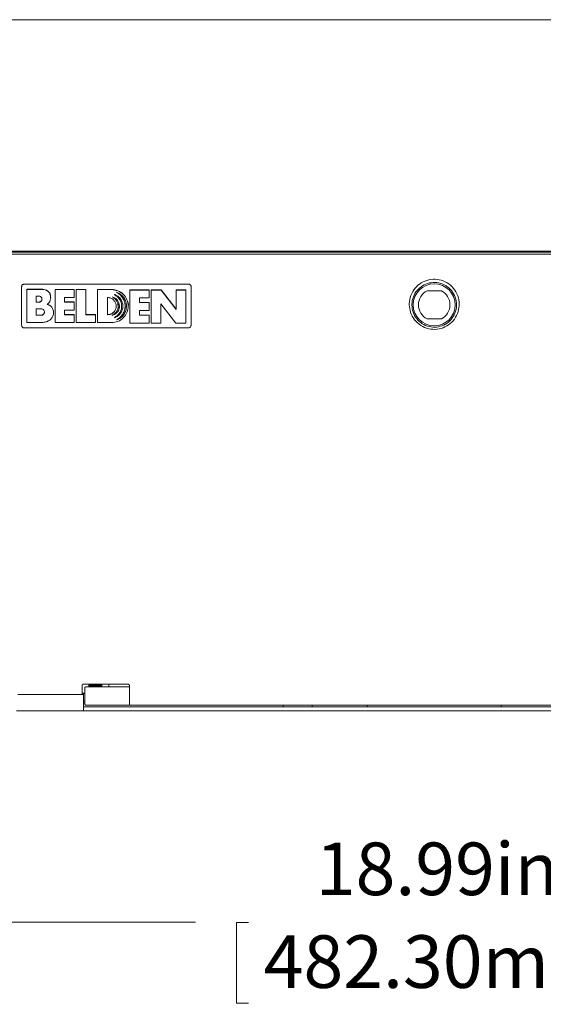
# Model space of a CAD drawing. Units: inches. Extents: x 0.2 to 10.6, y 0.2 to 8.
# Drawn here: x 2.2 to 3.1, y 2.3 to 4.1 of the extents above; entities that cross this region are included whole.
import ezdxf

# ---------------------------------------------------------------- set-up
doc = ezdxf.new("R2010")
doc.units = ezdxf.units.IN
doc.header["$MEASUREMENT"] = 0
doc.styles.add('SLDTEXTSTYLE3', font='TXT', dxfattribs={"width": 0.605})
doc.dimstyles.new('SLDDIMSTYLE0', dxfattribs={"dimtxt": 0.098425, "dimasz": 0.13, "dimexe": 0, "dimexo": 0.0625, "dimgap": 0.024606, "dimtad": 0, "dimtih": 1, "dimtoh": 1, "dimlfac": 8, "dimrnd": 1e-09, "dimzin": 12, "dimdsep": 46, "dimtxsty": 'SLDTEXTSTYLE3', "dimsah": 1, "dimcen": 0.09, "dimadec": 0, "dimazin": 3, "dimtfac": 1, "dimtofl": 0, "dimtmove": 0, "dimatfit": 3, "dimfxl": 0, "dimfrac": 2, "dimtolj": 1, "dimtzin": 12, "dimarcsym": 0})

# ---------------------------------------------------------------- blocks, each defined once
blk = doc.blocks.new('_D')
at = {"color": 7, "linetype": 'Continuous', "lineweight": 0}
for p, q in [((1.7518, 3.0473), (1.7518, 2.2819)), ((4.1253, 3.0473), (4.1253, 2.2819)), ((1.7518, 2.4069), (2.4913, 2.4069)), ((2.5909, 2.4066), (2.5684, 2.4066)), ((2.5684, 2.4066), (2.5684, 2.2555)), ((3.2861, 2.4066), (3.3087, 2.4066)), ((3.3087, 2.4066), (3.3087, 2.2555)), ((4.1253, 2.4069), (3.3857, 2.4069)), ((2.5684, 2.2555), (2.5909, 2.2555)), ((3.3087, 2.2555), (3.2861, 2.2555))]:
    blk.add_line(p, q, dxfattribs=at)
for points in [[(1.7518, 2.4069), (1.8818, 2.3869), (1.8818, 2.4269)], [(4.1253, 2.4069), (3.9953, 2.4269), (3.9953, 2.3869)]]:
    blk.add_solid(points, dxfattribs=at)
at = {"color": 7, "linetype": 'Continuous', "lineweight": 0, "char_height": 0.09843, "attachment_point": 1, "style": 'SLDTEXTSTYLE3'}
for s, insert in [('18.99in', (2.7167, 2.556)), ('482.30mm', (2.6191, 2.3824))]:
    blk.add_mtext(s, dxfattribs=dict(at, insert=insert))

msp = doc.modelspace()

# ---------------------------------------------------------------- linework, layer by layer
at = {"color": 7, "linetype": 'Continuous', "lineweight": 0}
msp.add_line((0.165, 4.096), (5.315, 4.096), dxfattribs=at)
at = {"color": 7, "linetype": 'Continuous', "lineweight": 15}
for p, q in [((1.8785, 3.6608), (3.9986, 3.6608)), ((3.9986, 3.6571), (1.8785, 3.6571)), ((2.2225, 3.6626), (1.88, 3.6626)), ((3.9971, 3.6626), (1.88, 3.6626)), ((2.2225, 3.6608), (2.2225, 3.6626)), ((2.2225, 3.6626), (2.2274, 3.6626)), ((2.2274, 3.6626), (2.2274, 3.6608)), ((2.2816, 3.6626), (2.2274, 3.6626)), ((2.2816, 3.6608), (2.2816, 3.6626)), ((2.2816, 3.6626), (2.2865, 3.6626)), ((2.2865, 3.6626), (2.2865, 3.6608)), ((2.407, 3.6626), (2.2865, 3.6626)), ((2.407, 3.6608), (2.407, 3.6626)), ((2.5301, 3.6626), (2.407, 3.6626)), ((2.5301, 3.6626), (2.5301, 3.6608)), ((2.6506, 3.6626), (2.5301, 3.6626)), ((2.6506, 3.6608), (2.6506, 3.6626)), ((2.6506, 3.6626), (2.6556, 3.6626)), ((2.6556, 3.6626), (2.6556, 3.6608)), ((2.7097, 3.6626), (2.6556, 3.6626)), ((2.7097, 3.6608), (2.7097, 3.6626)), ((2.7097, 3.6626), (2.7146, 3.6626)), ((2.7146, 3.6626), (2.7146, 3.6608)), ((3.1625, 3.6626), (2.7146, 3.6626)), ((2.1659, 3.5963), (2.1659, 3.5241)), ((2.4782, 3.6013), (2.1708, 3.6013)), ((2.4831, 3.5241), (2.4831, 3.5963)), ((2.2054, 3.5914), (2.1757, 3.5914)), ((2.1757, 3.5292), (2.1757, 3.5914)), ((2.2054, 3.5912), (2.1757, 3.5912)), ((2.1932, 3.5675), (2.1932, 3.5789)), ((2.198, 3.5789), (2.1932, 3.5789)), ((2.2054, 3.5912), (2.2054, 3.5914)), ((2.2645, 3.5912), (2.2284, 3.5912)), ((2.2284, 3.529), (2.2284, 3.5912)), ((2.2645, 3.5909), (2.2284, 3.5909)), ((2.2464, 3.5677), (2.2464, 3.5761)), ((2.2464, 3.5761), (2.2645, 3.5761)), ((2.2645, 3.5761), (2.2645, 3.5912)), ((2.2863, 3.5912), (2.2682, 3.5912)), ((2.2682, 3.529), (2.2682, 3.5912)), ((2.2863, 3.5909), (2.2682, 3.5909)), ((2.2863, 3.5442), (2.2863, 3.5912)), ((2.3081, 3.529), (2.3081, 3.5912)), ((2.3339, 3.5912), (2.3081, 3.5912)), ((2.3339, 3.5909), (2.3081, 3.5909)), ((2.3269, 3.544), (2.3269, 3.5761)), ((2.3339, 3.5912), (2.3339, 3.5909)), ((2.3354, 3.5772), (2.3354, 3.5774)), ((2.3397, 3.5813), (2.3397, 3.5815)), ((2.3438, 3.5858), (2.3438, 3.586)), ((2.3684, 3.5281), (2.3684, 3.5902)), ((2.4045, 3.5902), (2.3684, 3.5902)), ((2.4045, 3.59), (2.3684, 3.59)), ((2.3864, 3.5667), (2.3864, 3.5752)), ((2.3864, 3.5752), (2.4045, 3.5752)), ((2.4045, 3.5752), (2.4045, 3.5902)), ((2.4082, 3.5281), (2.4082, 3.5902)), ((2.4271, 3.5902), (2.4082, 3.5902)), ((2.4271, 3.59), (2.4082, 3.59)), ((2.4551, 3.5542), (2.4271, 3.5902)), ((2.4271, 3.5902), (2.4271, 3.59)), ((2.4551, 3.5539), (2.4271, 3.59)), ((2.4733, 3.5902), (2.4551, 3.5902)), ((2.4551, 3.5542), (2.4551, 3.5902)), ((2.4733, 3.59), (2.4551, 3.59)), ((2.4733, 3.5281), (2.4733, 3.5902)), ((2.9519, 3.5887), (2.9252, 3.5887)), ((2.9252, 3.5887), (2.9519, 3.5887)), ((2.1932, 3.5675), (2.198, 3.5675)), ((2.1932, 3.5672), (2.1932, 3.5675)), ((2.1932, 3.5672), (2.198, 3.5672)), ((2.198, 3.5672), (2.198, 3.5675)), ((2.2039, 3.5729), (2.2039, 3.5732)), ((2.2139, 3.563), (2.2139, 3.5632)), ((2.2645, 3.5677), (2.2464, 3.5677)), ((2.2464, 3.5675), (2.2464, 3.5677)), ((2.2645, 3.5675), (2.2464, 3.5675)), ((2.2645, 3.5526), (2.2645, 3.5677)), ((2.3431, 3.5598), (2.3431, 3.56)), ((2.3491, 3.5596), (2.3491, 3.5599)), ((2.3555, 3.5598), (2.3555, 3.5601)), ((2.3621, 3.5599), (2.3621, 3.5601)), ((2.4045, 3.5667), (2.3864, 3.5667)), ((2.3864, 3.5667), (2.3864, 3.5665)), ((2.4045, 3.5665), (2.3864, 3.5665)), ((2.4045, 3.5517), (2.4045, 3.5667)), ((2.4264, 3.5281), (2.4264, 3.5643)), ((2.4264, 3.5643), (2.4544, 3.5281)), ((2.1932, 3.5431), (2.1932, 3.5547)), ((2.2026, 3.5547), (2.1932, 3.5547)), ((2.1932, 3.5431), (2.2026, 3.5431)), ((2.1932, 3.5429), (2.1932, 3.5431)), ((2.1932, 3.5429), (2.2026, 3.5428)), ((2.2026, 3.5428), (2.2026, 3.5431)), ((2.2086, 3.5487), (2.2086, 3.5489)), ((2.2464, 3.5442), (2.2464, 3.5526)), ((2.2464, 3.5526), (2.2645, 3.5526)), ((2.2645, 3.5442), (2.2464, 3.5442)), ((2.2464, 3.5439), (2.2464, 3.5442)), ((2.2645, 3.5439), (2.2464, 3.5439)), ((2.2645, 3.529), (2.2645, 3.5442)), ((2.3043, 3.5442), (2.2863, 3.5442)), ((2.2863, 3.5439), (2.2863, 3.5442)), ((2.3043, 3.5439), (2.2863, 3.5439)), ((2.3043, 3.529), (2.3043, 3.5442)), ((2.3269, 3.5438), (2.3269, 3.544)), ((2.3354, 3.5426), (2.3354, 3.5428)), ((2.3396, 3.5382), (2.3396, 3.5385)), ((2.3864, 3.5433), (2.3864, 3.5517)), ((2.3864, 3.5517), (2.4045, 3.5517)), ((2.4045, 3.5433), (2.3864, 3.5433)), ((2.3864, 3.5433), (2.3864, 3.543)), ((2.4045, 3.543), (2.3864, 3.543)), ((2.4045, 3.5281), (2.4045, 3.5433)), ((2.4551, 3.5542), (2.4551, 3.5539)), ((2.1757, 3.5292), (2.2047, 3.5292)), ((2.2284, 3.529), (2.2645, 3.529)), ((2.2682, 3.529), (2.3043, 3.529)), ((2.3081, 3.529), (2.3339, 3.529)), ((2.3439, 3.534), (2.3439, 3.5342)), ((2.3684, 3.5281), (2.4045, 3.5281)), ((2.4082, 3.5281), (2.4264, 3.5281)), ((2.4544, 3.5281), (2.4733, 3.5281)), ((2.9519, 3.5361), (2.9252, 3.5361)), ((2.1708, 3.5192), (2.4782, 3.5192)), ((2.2791, 2.8331), (2.2791, 2.8499)), ((2.2816, 2.8523), (2.3652, 2.8523)), ((2.284, 2.8449), (2.284, 2.8154)), ((2.3677, 2.8474), (2.2865, 2.8474)), ((2.2914, 2.8523), (2.2914, 2.8507)), ((2.2914, 2.8507), (2.316, 2.8507)), ((2.2914, 2.8507), (2.2914, 2.85)), ((2.2914, 2.85), (2.316, 2.85)), ((2.2914, 2.85), (2.2914, 2.8488)), ((2.2914, 2.8488), (2.316, 2.8488)), ((2.2914, 2.8488), (2.2914, 2.8482)), ((2.2914, 2.8482), (2.316, 2.8482)), ((2.2914, 2.8482), (2.2914, 2.8474)), ((2.316, 2.8523), (2.316, 2.8507)), ((2.316, 2.8507), (2.316, 2.85)), ((2.316, 2.85), (2.316, 2.8488)), ((2.316, 2.8488), (2.316, 2.8482)), ((2.316, 2.8482), (2.316, 2.8474)), ((2.3293, 2.8474), (2.3293, 2.8523)), ((2.3677, 2.8499), (2.3677, 2.8474)), ((2.3677, 2.8129), (2.3677, 2.8474)), ((2.2816, 2.8331), (2.1585, 2.8331)), ((2.2816, 2.8355), (2.2791, 2.8355)), ((2.2816, 2.8331), (2.2816, 2.8355)), ((2.2816, 2.8355), (2.284, 2.8355)), ((2.2816, 2.8331), (2.2816, 2.8026)), ((2.1561, 2.8026), (2.3751, 2.8026)), ((2.1585, 2.8026), (2.2816, 2.8026)), ((2.284, 2.8171), (2.2816, 2.8171)), ((2.2816, 2.8101), (3.721, 2.8101)), ((2.2816, 2.8026), (3.721, 2.8026)), ((2.2865, 2.8129), (2.3677, 2.8129)), ((2.3677, 2.8129), (3.721, 2.8129)), ((2.3751, 2.8026), (2.3751, 2.8026)), ((2.4981, 2.8026), (2.3751, 2.8026)), ((2.4981, 2.8026), (2.4981, 2.8026)), ((2.4981, 2.8026), (3.379, 2.8026)), ((2.6556, 2.8129), (2.6556, 2.8101)), ((2.7097, 2.8129), (2.7097, 2.8101)), ((2.813, 2.8129), (2.813, 2.8101)), ((2.813, 2.8101), (3.064, 2.8101)), ((3.064, 2.8129), (3.064, 2.8101))]:
    msp.add_line(p, q, dxfattribs=at)
at = {"color": 8, "linetype": 'Continuous', "lineweight": 15}
msp.add_line((2.2816, 2.8207), (2.284, 2.8207), dxfattribs=at)
at = {"color": 7, "linetype": 'Continuous', "lineweight": 15}
msp.add_circle((2.9385, 3.5624), 0.0394, dxfattribs=at)
for start, end in [(116.9166, 179.9905), (116.9166, 243.0834), (0.0095, 63.0834), (296.9166, 63.0834)]:
    msp.add_arc((2.9385, 3.5624), 0.0295, start, end, dxfattribs=at)
for points, knots in [([(2.1708, 3.6013), (2.1703, 3.6012), (2.1692, 3.6011), (2.1677, 3.6003), (2.1666, 3.5991), (2.166, 3.5977), (2.1659, 3.5967), (2.1659, 3.5963)], [0, 0, 0, 0, 0.2085588, 0.4170387, 0.6276761, 0.8429397, 1, 1, 1, 1]), ([(2.4831, 3.5963), (2.4831, 3.5969), (2.483, 3.598), (2.4821, 3.5995), (2.4808, 3.6006), (2.4794, 3.6012), (2.4785, 3.6012), (2.4782, 3.6013)], [0, 0, 0, 0, 0.221014, 0.442102, 0.660826, 0.874702, 1, 1, 1, 1]), ([(2.8918, 3.5624), (2.8918, 3.5631), (2.8918, 3.569), (2.8929, 3.575), (2.8966, 3.5848), (2.902, 3.5939), (2.9138, 3.6042), (2.9284, 3.61), (2.9442, 3.6108), (2.9596, 3.6063), (2.9727, 3.5967), (2.9819, 3.5833), (2.9855, 3.5695), (2.9852, 3.5555), (2.9812, 3.5421), (2.9719, 3.5293), (2.959, 3.5202), (2.9438, 3.5159), (2.9279, 3.5168), (2.913, 3.523), (2.9011, 3.5339), (2.8934, 3.5477), (2.8923, 3.5577), (2.8918, 3.5624)], [0, 0, 0, 0, 0.006859, 0.061245, 0.061626, 0.115258, 0.167717, 0.219584, 0.271782, 0.325074, 0.379595, 0.434683, 0.489792, 0.524173, 0.578097, 0.631209, 0.683773, 0.736178, 0.788855, 0.8422, 0.896446, 0.951483, 1, 1, 1, 1]), ([(2.8967, 3.5616), (2.8972, 3.5574), (2.8981, 3.5484), (2.905, 3.5361), (2.9157, 3.5264), (2.929, 3.5209), (2.9432, 3.52), (2.9568, 3.5239), (2.9684, 3.532), (2.9767, 3.5435), (2.9803, 3.5554), (2.9806, 3.5679), (2.9773, 3.5802), (2.9691, 3.5922), (2.9573, 3.6007), (2.9436, 3.6047), (2.9294, 3.604), (2.9164, 3.5988), (2.9058, 3.5897), (2.8987, 3.5774), (2.8967, 3.5675), (2.8967, 3.5622), (2.8967, 3.5616)], [0, 0, 0, 0, 0.048546, 0.103583, 0.157801, 0.211105, 0.263735, 0.316096, 0.368627, 0.421727, 0.475671, 0.51008, 0.565247, 0.620379, 0.674906, 0.728165, 0.780318, 0.832161, 0.884637, 0.938318, 0.993136, 1, 1, 1, 1]), ([(2.198, 3.5675), (2.1987, 3.5675), (2.2003, 3.5677), (2.2022, 3.569), (2.2036, 3.5709), (2.204, 3.5732), (2.2036, 3.5754), (2.2022, 3.5773), (2.2003, 3.5786), (2.1987, 3.5788), (2.198, 3.5789)], [0, 0, 0, 0, 0.125045, 0.250034, 0.37503, 0.500001, 0.62497, 0.749965, 0.874955, 1, 1, 1, 1]), ([(2.2139, 3.5632), (2.2151, 3.5643), (2.2176, 3.5664), (2.2197, 3.5709), (2.2205, 3.5757), (2.22, 3.5805), (2.2181, 3.585), (2.2147, 3.5885), (2.2103, 3.5909), (2.207, 3.5913), (2.2054, 3.5914)], [0, 0, 0, 0, 0.124934, 0.250022, 0.375048, 0.500139, 0.625051, 0.75001, 0.875088, 1, 1, 1, 1]), ([(2.2202, 3.5757), (2.2201, 3.5772), (2.22, 3.5803), (2.218, 3.5847), (2.2147, 3.5883), (2.2103, 3.5907), (2.207, 3.591), (2.2054, 3.5912)], [0, 0, 0, 0, 0.18982, 0.392215, 0.594732, 0.797486, 1, 1, 1, 1]), ([(2.3269, 3.544), (2.329, 3.5443), (2.3333, 3.5449), (2.3386, 3.5485), (2.3417, 3.5529), (2.343, 3.5569), (2.3433, 3.5611), (2.3423, 3.5663), (2.3386, 3.5716), (2.3333, 3.5753), (2.329, 3.5758), (2.3269, 3.5761)], [0, 0, 0, 0, 0.124992, 0.249895, 0.374877, 0.437631, 0.50039, 0.625267, 0.750209, 0.875157, 1, 1, 1, 1]), ([(2.3339, 3.529), (2.3381, 3.5295), (2.3464, 3.5304), (2.3569, 3.5376), (2.3639, 3.5479), (2.3664, 3.5601), (2.3639, 3.5723), (2.3569, 3.5826), (2.3463, 3.5898), (2.3381, 3.5907), (2.3339, 3.5912)], [0, 0, 0, 0, 0.125002, 0.250002, 0.374999, 0.499996, 0.624997, 0.749997, 0.875, 1, 1, 1, 1]), ([(2.3656, 3.5599), (2.3656, 3.5599), (2.3664, 3.5639), (2.3635, 3.5722), (2.357, 3.5823), (2.3463, 3.5895), (2.3381, 3.5904), (2.3339, 3.5909)], [0, 0, 0, 0, 0.000395, 0.250213, 0.500079, 0.750019, 1, 1, 1, 1]), ([(2.3354, 3.5428), (2.3372, 3.5435), (2.341, 3.5449), (2.3455, 3.549), (2.3485, 3.5541), (2.3494, 3.5601), (2.3484, 3.566), (2.3455, 3.5712), (2.3411, 3.5754), (2.3373, 3.5767), (2.3354, 3.5774)], [0, 0, 0, 0, 0.124981, 0.250106, 0.375015, 0.49998, 0.624981, 0.74995, 0.875075, 1, 1, 1, 1]), ([(2.3354, 3.5774), (2.337, 3.5765), (2.3402, 3.5747), (2.3438, 3.5705), (2.3461, 3.5655), (2.3468, 3.5601), (2.346, 3.5547), (2.3437, 3.5497), (2.3402, 3.5455), (2.337, 3.5437), (2.3354, 3.5428)], [0, 0, 0, 0, 0.124961, 0.250027, 0.375018, 0.500001, 0.624985, 0.749975, 0.875042, 1, 1, 1, 1]), ([(2.3354, 3.5772), (2.337, 3.5763), (2.3402, 3.5745), (2.3437, 3.5702), (2.3461, 3.5653), (2.3464, 3.5617), (2.3466, 3.5599)], [0, 0, 0, 0, 0.250336, 0.500832, 0.751132, 1, 1, 1, 1]), ([(2.3396, 3.5385), (2.3418, 3.5394), (2.3463, 3.5413), (2.3514, 3.5465), (2.3548, 3.5529), (2.3559, 3.56), (2.3548, 3.5671), (2.3515, 3.5735), (2.3464, 3.5787), (2.3419, 3.5806), (2.3397, 3.5815)], [0, 0, 0, 0, 0.1250086, 0.2500065, 0.3750058, 0.5000103, 0.6250129, 0.7500085, 0.8750031, 1, 1, 1, 1]), ([(2.3397, 3.5815), (2.3416, 3.5804), (2.3454, 3.578), (2.3497, 3.5728), (2.3525, 3.5667), (2.3534, 3.56), (2.3526, 3.5533), (2.3497, 3.5473), (2.3453, 3.5421), (2.3415, 3.5397), (2.3396, 3.5385)], [0, 0, 0, 0, 0.125006, 0.250021, 0.374988, 0.49999, 0.624965, 0.749903, 0.874938, 1, 1, 1, 1]), ([(2.3397, 3.5813), (2.3416, 3.5801), (2.3454, 3.5778), (2.3498, 3.5725), (2.3524, 3.5664), (2.3534, 3.5619), (2.3531, 3.5597), (2.3531, 3.5597)], [0, 0, 0, 0, 0.248934, 0.497838, 0.746604, 0.995416, 1, 1, 1, 1]), ([(2.3439, 3.5342), (2.3465, 3.5354), (2.3516, 3.5378), (2.3575, 3.5442), (2.3613, 3.5518), (2.3625, 3.5602), (2.3612, 3.5685), (2.3574, 3.5761), (2.3515, 3.5824), (2.3464, 3.5848), (2.3438, 3.586)], [0, 0, 0, 0, 0.1249848, 0.2499749, 0.374967, 0.4999842, 0.6249982, 0.7499946, 0.8750016, 1, 1, 1, 1]), ([(2.3438, 3.586), (2.346, 3.5846), (2.3505, 3.5816), (2.3555, 3.5754), (2.3589, 3.5681), (2.3599, 3.5602), (2.3589, 3.5523), (2.3555, 3.545), (2.3505, 3.5387), (2.3461, 3.5357), (2.3439, 3.5342)], [0, 0, 0, 0, 0.125023, 0.250041, 0.375011, 0.499985, 0.624955, 0.749919, 0.874953, 1, 1, 1, 1]), ([(2.3438, 3.5858), (2.346, 3.5843), (2.3505, 3.5814), (2.3556, 3.5751), (2.3587, 3.5679), (2.3599, 3.5626), (2.3596, 3.5599), (2.3596, 3.5599)], [0, 0, 0, 0, 0.249698, 0.499342, 0.748849, 0.998339, 1, 1, 1, 1]), ([(2.198, 3.5672), (2.1987, 3.5673), (2.2003, 3.5675), (2.2022, 3.5688), (2.2034, 3.5704), (2.2038, 3.5718), (2.2039, 3.5726), (2.2039, 3.5729), (2.2039, 3.5729)], [0, 0, 0, 0, 0.249823, 0.499492, 0.749099, 0.874273, 0.99989, 1, 1, 1, 1]), ([(2.2047, 3.5292), (2.2069, 3.5295), (2.2113, 3.5299), (2.2173, 3.5327), (2.2223, 3.537), (2.2249, 3.5418), (2.2258, 3.5461), (2.2256, 3.5504), (2.2246, 3.5547), (2.2223, 3.5584), (2.2191, 3.5614), (2.216, 3.5625), (2.2139, 3.5632)], [0, 0, 0, 0, 0.125026, 0.250045, 0.374954, 0.499713, 0.562377, 0.625039, 0.750078, 0.812739, 0.875407, 1, 1, 1, 1]), ([(2.2256, 3.5471), (2.2256, 3.5478), (2.2256, 3.5506), (2.2246, 3.5544), (2.2223, 3.5581), (2.2191, 3.5612), (2.216, 3.5623), (2.2139, 3.563)], [0, 0, 0, 0, 0.091817, 0.394591, 0.546346, 0.698141, 1, 1, 1, 1]), ([(2.3269, 3.5438), (2.329, 3.544), (2.3333, 3.5446), (2.3387, 3.5483), (2.3417, 3.5527), (2.343, 3.5567), (2.3431, 3.5588), (2.3431, 3.5598)], [0, 0, 0, 0, 0.2498704, 0.4995138, 0.7492511, 0.8746238, 1, 1, 1, 1]), ([(2.3354, 3.5426), (2.3372, 3.5433), (2.341, 3.5447), (2.3455, 3.5487), (2.3486, 3.5539), (2.3489, 3.5577), (2.349, 3.5596)], [0, 0, 0, 0, 0.252078, 0.504394, 0.756221, 1, 1, 1, 1]), ([(2.3396, 3.5382), (2.3418, 3.5392), (2.3463, 3.5411), (2.3515, 3.5463), (2.3546, 3.5526), (2.3559, 3.5575), (2.3555, 3.5598), (2.3555, 3.5598)], [0, 0, 0, 0, 0.249508, 0.498942, 0.748327, 0.99769, 1, 1, 1, 1]), ([(2.3439, 3.534), (2.3465, 3.5352), (2.3516, 3.5376), (2.3575, 3.5439), (2.3614, 3.5515), (2.3618, 3.5571), (2.3621, 3.5599)], [0, 0, 0, 0, 0.250594, 0.501146, 0.751652, 1, 1, 1, 1]), ([(2.2026, 3.5431), (2.203, 3.5431), (2.2037, 3.5431), (2.2052, 3.5436), (2.2069, 3.5447), (2.208, 3.5463), (2.2085, 3.5478), (2.2086, 3.5493), (2.2082, 3.5512), (2.2071, 3.5529), (2.2059, 3.5538), (2.2045, 3.5546), (2.2034, 3.5547), (2.2026, 3.5547)], [0, 0, 0, 0, 0.061635, 0.125362, 0.250183, 0.37496, 0.438012, 0.500331, 0.62507, 0.749843, 0.812593, 0.875204, 1, 1, 1, 1]), ([(2.2026, 3.5428), (2.203, 3.5429), (2.2037, 3.5429), (2.2052, 3.5434), (2.2069, 3.5445), (2.208, 3.5461), (2.2085, 3.5475), (2.2085, 3.5482), (2.2085, 3.5485)], [0, 0, 0, 0, 0.126018, 0.256305, 0.511456, 0.76645, 0.895284, 1, 1, 1, 1]), ([(2.1659, 3.5241), (2.166, 3.5236), (2.1661, 3.5224), (2.1669, 3.5209), (2.1682, 3.5198), (2.1696, 3.5193), (2.1705, 3.5192), (2.1708, 3.5192)], [0, 0, 0, 0, 0.218606, 0.437264, 0.654389, 0.868544, 1, 1, 1, 1]), ([(2.4782, 3.5192), (2.4788, 3.5192), (2.4799, 3.5194), (2.4813, 3.5202), (2.4824, 3.5214), (2.483, 3.5228), (2.4831, 3.5237), (2.4831, 3.5241)], [0, 0, 0, 0, 0.210923, 0.4218, 0.633975, 0.848971, 1, 1, 1, 1]), ([(2.2791, 2.8499), (2.2791, 2.8501), (2.2792, 2.8507), (2.2796, 2.8515), (2.2803, 2.852), (2.2809, 2.8523), (2.2814, 2.8523), (2.2816, 2.8523)], [0, 0, 0, 0, 0.22158, 0.443249, 0.662211, 0.875915, 1, 1, 1, 1]), ([(2.2865, 2.8474), (2.2862, 2.8474), (2.2857, 2.8473), (2.2849, 2.8469), (2.2844, 2.8463), (2.2841, 2.8456), (2.284, 2.8452), (2.284, 2.8449)], [0, 0, 0, 0, 0.209157, 0.418498, 0.62414, 0.829319, 1, 1, 1, 1]), ([(2.3652, 2.8523), (2.3655, 2.8523), (2.366, 2.8522), (2.3668, 2.8518), (2.3673, 2.8512), (2.3676, 2.8505), (2.3677, 2.8501), (2.3677, 2.8499)], [0, 0, 0, 0, 0.208127, 0.416166, 0.626451, 0.841647, 1, 1, 1, 1]), ([(2.284, 2.8154), (2.284, 2.8151), (2.2841, 2.8146), (2.2845, 2.8138), (2.2852, 2.8132), (2.2859, 2.813), (2.2863, 2.813), (2.2865, 2.8129)], [0, 0, 0, 0, 0.22189, 0.44359, 0.669445, 0.894312, 1, 1, 1, 1])]:
    msp.add_open_spline(points, degree=3, knots=knots, dxfattribs=at)

# ---------------------------------------------------------------- dimensions: what is measured, and where the dimension line sits
at = {"color": 7, "linetype": 'Continuous', "lineweight": 0}
dim = msp.add_linear_dim(base=(4.1253, 2.4069), p1=(1.7518, 3.0973), p2=(4.1253, 3.0973), dimstyle='SLDDIMSTYLE0', dxfattribs=at)
dim.commit()
dim.dimension.update_dxf_attribs({"geometry": '_D', "text_midpoint": (2.9385, 2.4069), "dimtype": 160})

doc.saveas('drawing.dxf')
